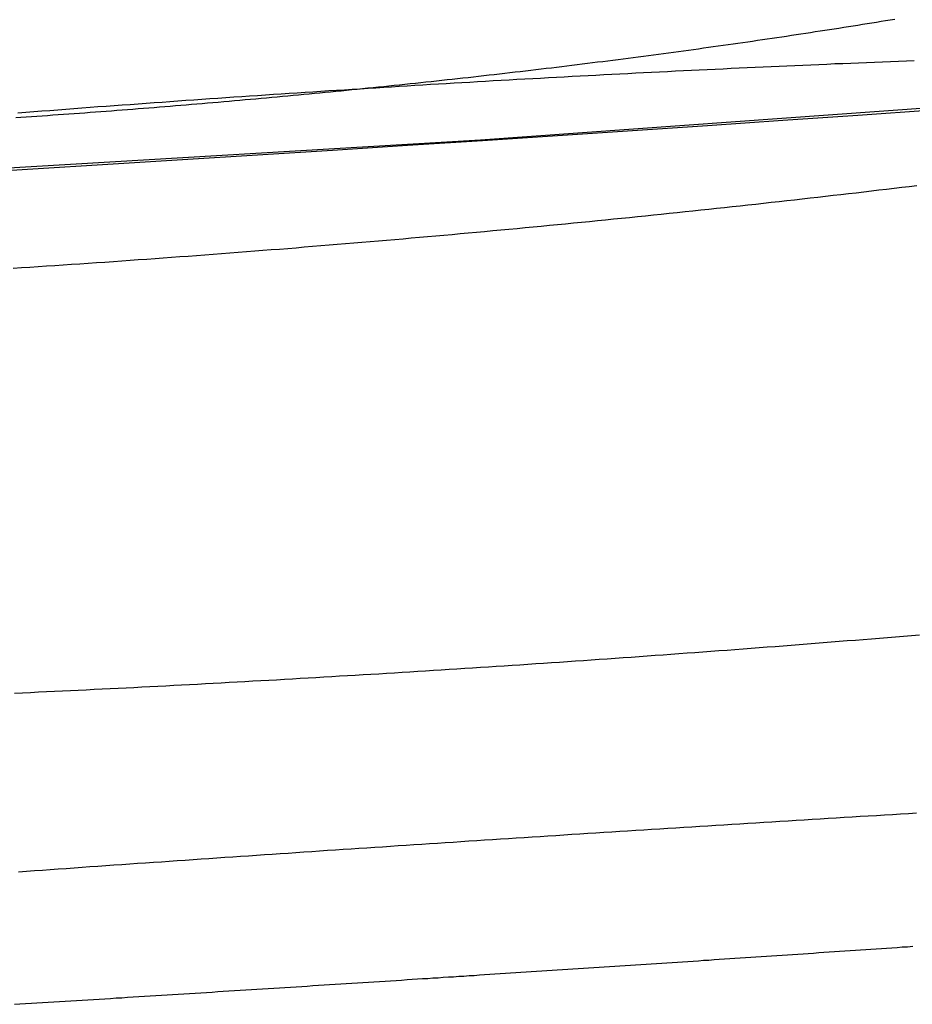
# Model space of a CAD drawing. Extents: x -59 to 873, y -873 to 1630.
# Drawn here: x 12 to 14, y -873 to -871 of the extents above; entities that cross this region are included whole.
import ezdxf

# ---------------------------------------------------------------- set-up
doc = ezdxf.new("R2010")
doc.units = 0
doc.header["$LTSCALE"] = 10
doc.linetypes.add('VERDECKT', pattern=[9.525, 6.35, -3.175])
doc.layers.get('0').update_dxf_attribs({"linetype": 'CONTINUOUS'})
doc.layers.add('STEMPEL', color=3, linetype='CONTINUOUS')

# ---------------------------------------------------------------- blocks, each defined once
blk = doc.blocks.new('A$C00CDD204')
at = {"color": 1}
for points in [[(14.0145, -70.8989, 0), (13.8696, -70.909, 0), (13.7246, -70.919, 0), (13.5797, -70.9289, 0), (13.4349, -70.9386, 0), (13.2901, -70.9483, 0), (13.1454, -70.9578, 0), (13.0007, -70.9673, 0), (12.856, -70.9766, 0), (12.7114, -70.9858, 0), (12.5668, -70.9949, 0), (12.4223, -71.004, 0), (12.2778, -71.0129, 0), (12.1334, -71.0217, 0)], [(12.24, -71.2037, 0), (12.2561, -71.2026, 0), (12.2722, -71.2016, 0), (12.2883, -71.2005, 0), (12.3044, -71.1995, 0), (12.3205, -71.1984, 0), (12.3366, -71.1974, 0), (12.3527, -71.1963, 0), (12.3688, -71.1952, 0), (12.3849, -71.1941, 0), (12.401, -71.193, 0), (12.4171, -71.1919, 0), (12.4332, -71.1907, 0), (12.4493, -71.1896, 0), (12.4654, -71.1885, 0), (12.4814, -71.1873, 0), (12.4975, -71.1862, 0), (12.5136, -71.185, 0), (12.5296, -71.1839, 0), (12.5457, -71.1827, 0), (12.5617, -71.1815, 0), (12.5778, -71.1803, 0), (12.5938, -71.1791, 0), (12.6098, -71.1779, 0), (12.6259, -71.1767, 0), (12.6419, -71.1755, 0), (12.6579, -71.1743, 0), (12.6739, -71.173, 0), (12.6899, -71.1718, 0), (12.7059, -71.1706, 0), (12.7219, -71.1693, 0), (12.7378, -71.168, 0), (12.7538, -71.1668, 0), (12.7698, -71.1655, 0), (12.7857, -71.1642, 0), (12.8016, -71.1629, 0), (12.8176, -71.1616, 0), (12.8335, -71.1603, 0), (12.8494, -71.159, 0), (12.8653, -71.1577, 0), (12.8812, -71.1564, 0), (12.8971, -71.155, 0), (12.9129, -71.1537, 0), (12.9288, -71.1523, 0), (12.9446, -71.151, 0), (12.9605, -71.1496, 0), (12.9763, -71.1483, 0), (12.9921, -71.1469, 0), (13.0079, -71.1455, 0), (13.0237, -71.1441, 0), (13.0395, -71.1427, 0), (13.0552, -71.1413, 0), (13.071, -71.1399, 0), (13.0867, -71.1385, 0), (13.1024, -71.1371, 0), (13.1181, -71.1356, 0), (13.1338, -71.1342, 0), (13.1495, -71.1328, 0), (13.1652, -71.1313, 0), (13.1808, -71.1299, 0), (13.1965, -71.1284, 0), (13.2121, -71.1269, 0), (13.2277, -71.1255, 0), (13.2433, -71.124, 0), (13.2589, -71.1225, 0), (13.2744, -71.121, 0), (13.29, -71.1195, 0), (13.3055, -71.118, 0), (13.321, -71.1165, 0), (13.3365, -71.115, 0), (13.352, -71.1134, 0), (13.3674, -71.1119, 0), (13.3829, -71.1104, 0), (13.3983, -71.1088, 0), (13.4137, -71.1073, 0), (13.4291, -71.1057, 0), (13.4444, -71.1042, 0), (13.4598, -71.1026, 0), (13.4751, -71.101, 0), (13.4904, -71.0994, 0), (13.5057, -71.0978, 0), (13.521, -71.0963, 0), (13.5362, -71.0947, 0), (13.5515, -71.0931, 0), (13.5667, -71.0914, 0), (13.5819, -71.0898, 0), (13.597, -71.0882, 0), (13.6122, -71.0866, 0), (13.6273, -71.0849, 0), (13.6424, -71.0833, 0), (13.6575, -71.0817, 0), (13.6725, -71.08, 0), (13.6876, -71.0784, 0), (13.7026, -71.0767, 0), (13.7176, -71.075, 0), (13.7326, -71.0734, 0), (13.7475, -71.0717, 0), (13.7625, -71.07, 0), (13.7774, -71.0683, 0), (13.7922, -71.0666, 0), (13.8071, -71.0649, 0), (13.8219, -71.0632, 0), (13.8367, -71.0615, 0), (13.8515, -71.0598, 0), (13.8663, -71.0581, 0), (13.881, -71.0564, 0), (13.8957, -71.0546, 0), (13.9104, -71.0529, 0), (13.9251, -71.0512, 0), (13.9397, -71.0494, 0), (13.9543, -71.0477, 0), (13.9689, -71.0459, 0), (13.9835, -71.0442, 0)], [(13.9409, -70.7236, 0), (13.9321, -70.7251, 0), (13.9232, -70.7265, 0), (13.9143, -70.728, 0), (13.9054, -70.7294, 0), (13.8964, -70.7309, 0), (13.8874, -70.7323, 0), (13.8785, -70.7338, 0), (13.8694, -70.7352, 0), (13.8604, -70.7367, 0), (13.8514, -70.7381, 0), (13.8423, -70.7395, 0), (13.8332, -70.741, 0), (13.8241, -70.7424, 0), (13.815, -70.7438, 0), (13.8059, -70.7452, 0), (13.7967, -70.7466, 0), (13.7875, -70.748, 0), (13.7783, -70.7494, 0), (13.7691, -70.7509, 0), (13.7599, -70.7523, 0), (13.7506, -70.7537, 0), (13.7414, -70.755, 0), (13.7321, -70.7564, 0), (13.7228, -70.7578, 0), (13.7135, -70.7592, 0), (13.7041, -70.7606, 0), (13.6948, -70.762, 0), (13.6854, -70.7633, 0), (13.676, -70.7647, 0), (13.6666, -70.7661, 0), (13.6572, -70.7674, 0), (13.6477, -70.7688, 0), (13.6383, -70.7702, 0), (13.6288, -70.7715, 0), (13.6193, -70.7729, 0), (13.6098, -70.7742, 0), (13.6003, -70.7755, 0), (13.5908, -70.7769, 0), (13.5812, -70.7782, 0), (13.5717, -70.7795, 0), (13.5621, -70.7809, 0), (13.5525, -70.7822, 0), (13.5429, -70.7835, 0), (13.5333, -70.7848, 0), (13.5236, -70.7861, 0), (13.514, -70.7874, 0), (13.5043, -70.7887, 0), (13.4946, -70.79, 0), (13.4849, -70.7913, 0), (13.4752, -70.7926, 0), (13.4655, -70.7939, 0), (13.4558, -70.7952, 0), (13.446, -70.7965, 0), (13.4363, -70.7977, 0), (13.4265, -70.799, 0), (13.4167, -70.8003, 0), (13.4069, -70.8015, 0), (13.3971, -70.8028, 0), (13.3873, -70.804, 0), (13.3774, -70.8053, 0), (13.3676, -70.8065, 0), (13.3577, -70.8078, 0), (13.3478, -70.809, 0), (13.3379, -70.8102, 0), (13.328, -70.8114, 0), (13.3181, -70.8127, 0), (13.3082, -70.8139, 0), (13.2983, -70.8151, 0), (13.2883, -70.8163, 0), (13.2784, -70.8175, 0), (13.2684, -70.8187, 0), (13.2584, -70.8199, 0), (13.2484, -70.8211, 0), (13.2384, -70.8223, 0), (13.2284, -70.8235, 0), (13.2184, -70.8246, 0), (13.2084, -70.8258, 0), (13.1983, -70.827, 0), (13.1883, -70.8281, 0), (13.1782, -70.8293, 0), (13.1681, -70.8305, 0), (13.158, -70.8316, 0), (13.148, -70.8327, 0), (13.1379, -70.8339, 0), (13.1278, -70.835, 0), (13.1176, -70.8362, 0), (13.1075, -70.8373, 0), (13.0974, -70.8384, 0), (13.0872, -70.8395, 0), (13.0771, -70.8406, 0), (13.0669, -70.8417, 0), (13.0568, -70.8428, 0), (13.0466, -70.8439, 0), (13.0364, -70.845, 0), (13.0262, -70.8461, 0), (13.0161, -70.8472, 0), (13.0059, -70.8483, 0), (12.9957, -70.8494, 0), (12.9854, -70.8504, 0), (12.9752, -70.8515, 0), (12.965, -70.8525, 0), (12.9548, -70.8536, 0), (12.9445, -70.8547, 0), (12.9343, -70.8557, 0), (12.9241, -70.8567, 0), (12.9138, -70.8578, 0), (12.9036, -70.8588, 0), (12.8933, -70.8598, 0), (12.883, -70.8608, 0), (12.8728, -70.8619, 0), (12.8625, -70.8629, 0), (12.8522, -70.8639, 0), (12.8419, -70.8649, 0), (12.8316, -70.8659, 0), (12.8214, -70.8668, 0), (12.8111, -70.8678, 0), (12.8008, -70.8688, 0), (12.7905, -70.8698, 0), (12.7802, -70.8708, 0), (12.7699, -70.8717, 0), (12.7596, -70.8727, 0), (12.7492, -70.8736, 0), (12.7389, -70.8746, 0), (12.7286, -70.8755, 0), (12.7183, -70.8765, 0), (12.708, -70.8774, 0), (12.6977, -70.8783, 0), (12.6873, -70.8792, 0), (12.677, -70.8801, 0), (12.6667, -70.8811, 0), (12.6564, -70.882, 0), (12.6461, -70.8829, 0), (12.6357, -70.8838, 0), (12.6254, -70.8846, 0), (12.6151, -70.8855, 0), (12.6048, -70.8864, 0), (12.5944, -70.8873, 0), (12.5841, -70.8881, 0), (12.5738, -70.889, 0), (12.5635, -70.8899, 0), (12.5531, -70.8907, 0), (12.5428, -70.8916, 0), (12.5325, -70.8924, 0), (12.5222, -70.8932, 0), (12.5119, -70.8941, 0), (12.5015, -70.8949, 0), (12.4912, -70.8957, 0), (12.4809, -70.8965, 0), (12.4706, -70.8973, 0), (12.4603, -70.8981, 0), (12.45, -70.8989, 0), (12.4397, -70.8997, 0), (12.4294, -70.9005, 0), (12.4191, -70.9013, 0), (12.4088, -70.9021, 0), (12.3985, -70.9029, 0), (12.3883, -70.9036, 0), (12.378, -70.9044, 0), (12.3677, -70.9051, 0), (12.3574, -70.9059, 0), (12.3472, -70.9066, 0), (12.3369, -70.9074, 0), (12.3267, -70.9081, 0), (12.3164, -70.9088, 0), (12.3062, -70.9096, 0), (12.2959, -70.9103, 0), (12.2857, -70.911, 0), (12.2755, -70.9117, 0), (12.2652, -70.9124, 0), (12.255, -70.9131, 0), (12.2448, -70.9138, 0)], [(13.9827, -72.2557, 0), (13.9672, -72.2566, 0), (13.9517, -72.2576, 0), (13.9363, -72.2585, 0), (13.9208, -72.2594, 0), (13.9053, -72.2603, 0), (13.8898, -72.2613, 0), (13.8743, -72.2622, 0), (13.8588, -72.2632, 0), (13.8433, -72.2641, 0), (13.8278, -72.265, 0), (13.8123, -72.266, 0), (13.7968, -72.2669, 0), (13.7814, -72.2679, 0), (13.7659, -72.2688, 0), (13.7504, -72.2698, 0), (13.7349, -72.2707, 0), (13.7194, -72.2717, 0), (13.7039, -72.2726, 0), (13.6884, -72.2736, 0), (13.6729, -72.2745, 0), (13.6574, -72.2755, 0), (13.6419, -72.2764, 0), (13.6264, -72.2774, 0), (13.611, -72.2784, 0), (13.5955, -72.2793, 0), (13.58, -72.2803, 0), (13.5645, -72.2813, 0), (13.5491, -72.2822, 0), (13.5336, -72.2832, 0), (13.5182, -72.2842, 0), (13.5027, -72.2851, 0), (13.4873, -72.2861, 0), (13.4718, -72.2871, 0), (13.4564, -72.2881, 0), (13.441, -72.289, 0), (13.4255, -72.29, 0), (13.4101, -72.291, 0), (13.3947, -72.292, 0), (13.3793, -72.293, 0), (13.3639, -72.2939, 0), (13.3486, -72.2949, 0), (13.3332, -72.2959, 0), (13.3178, -72.2969, 0), (13.3025, -72.2979, 0), (13.2871, -72.2989, 0), (13.2718, -72.2998, 0), (13.2565, -72.3008, 0), (13.2412, -72.3018, 0), (13.2259, -72.3028, 0), (13.2106, -72.3038, 0), (13.1953, -72.3048, 0), (13.18, -72.3058, 0), (13.1648, -72.3068, 0), (13.1495, -72.3078, 0), (13.1343, -72.3088, 0), (13.1191, -72.3098, 0), (13.1039, -72.3108, 0), (13.0887, -72.3118, 0), (13.0735, -72.3128, 0), (13.0584, -72.3137, 0), (13.0432, -72.3147, 0), (13.0281, -72.3157, 0), (13.013, -72.3167, 0), (12.9979, -72.3177, 0), (12.9828, -72.3187, 0), (12.9677, -72.3197, 0), (12.9525, -72.3208, 0), (12.9374, -72.3218, 0), (12.9223, -72.3228, 0), (12.9071, -72.3238, 0), (12.892, -72.3248, 0), (12.8768, -72.3258, 0), (12.8616, -72.3268, 0), (12.8464, -72.3278, 0), (12.8312, -72.3289, 0), (12.816, -72.3299, 0), (12.8008, -72.3309, 0), (12.7856, -72.332, 0), (12.7704, -72.333, 0), (12.7551, -72.334, 0), (12.7399, -72.335, 0), (12.7246, -72.3361, 0), (12.7094, -72.3371, 0), (12.6941, -72.3382, 0), (12.6788, -72.3392, 0), (12.6636, -72.3402, 0), (12.6483, -72.3413, 0), (12.633, -72.3423, 0), (12.6177, -72.3434, 0), (12.6024, -72.3444, 0), (12.5871, -72.3455, 0), (12.5718, -72.3465, 0), (12.5565, -72.3476, 0), (12.5412, -72.3487, 0), (12.5259, -72.3497, 0), (12.5106, -72.3508, 0), (12.4953, -72.3518, 0), (12.48, -72.3529, 0), (12.4647, -72.354, 0), (12.4494, -72.355, 0), (12.4341, -72.3561, 0), (12.4187, -72.3572, 0), (12.4034, -72.3583, 0), (12.3881, -72.3593, 0), (12.3728, -72.3604, 0), (12.3575, -72.3615, 0), (12.3421, -72.3626, 0), (12.3268, -72.3636, 0), (12.3115, -72.3647, 0), (12.2962, -72.3658, 0), (12.2809, -72.3669, 0), (12.2656, -72.368, 0), (12.2503, -72.3691, 0)]]:
    blk.add_polyline3d(points, dxfattribs=at)
for points in [[(13, -70.8517, 0), (13.0151, -70.8508, 0), (13.0301, -70.8499, 0), (13.0452, -70.849, 0), (13.0603, -70.8481, 0), (13.0754, -70.8472, 0), (13.0905, -70.8463, 0), (13.1056, -70.8454, 0), (13.1208, -70.8446, 0), (13.1359, -70.8437, 0), (13.1511, -70.8428, 0), (13.1663, -70.8419, 0), (13.1815, -70.8411, 0), (13.1967, -70.8402, 0), (13.2119, -70.8393, 0), (13.2271, -70.8385, 0), (13.2423, -70.8376, 0), (13.2575, -70.8368, 0), (13.2728, -70.836, 0), (13.288, -70.8351, 0), (13.3033, -70.8343, 0), (13.3186, -70.8335, 0), (13.3339, -70.8327, 0), (13.3491, -70.8318, 0), (13.3644, -70.831, 0), (13.3797, -70.8302, 0), (13.395, -70.8294, 0), (13.4103, -70.8286, 0), (13.4257, -70.8278, 0), (13.441, -70.8271, 0), (13.4563, -70.8263, 0), (13.4716, -70.8255, 0), (13.487, -70.8247, 0), (13.5023, -70.824, 0), (13.5177, -70.8232, 0), (13.533, -70.8225, 0), (13.5484, -70.8217, 0), (13.5637, -70.821, 0), (13.5791, -70.8202, 0), (13.5945, -70.8195, 0), (13.6098, -70.8188, 0), (13.6252, -70.8181, 0), (13.6406, -70.8173, 0), (13.6559, -70.8166, 0), (13.6713, -70.8159, 0), (13.6867, -70.8152, 0), (13.7021, -70.8145, 0), (13.7175, -70.8138, 0), (13.7328, -70.8131, 0), (13.7482, -70.8125, 0), (13.7636, -70.8118, 0), (13.779, -70.8111, 0), (13.7943, -70.8105, 0), (13.8097, -70.8098, 0), (13.8251, -70.8091, 0), (13.8404, -70.8085, 0), (13.8558, -70.8079, 0), (13.8712, -70.8072, 0), (13.8865, -70.8066, 0), (13.9019, -70.806, 0), (13.9173, -70.8054, 0), (13.9326, -70.8047, 0), (13.948, -70.8041, 0), (13.9633, -70.8035, 0), (13.9786, -70.8029, 0)], [(13.9885, -71.9119, 0), (13.9731, -71.9132, 0), (13.9576, -71.9144, 0), (13.9421, -71.9157, 0), (13.9267, -71.917, 0), (13.9112, -71.9182, 0), (13.8957, -71.9195, 0), (13.8802, -71.9208, 0), (13.8648, -71.922, 0), (13.8493, -71.9232, 0), (13.8338, -71.9245, 0), (13.8183, -71.9257, 0), (13.8028, -71.9269, 0), (13.7874, -71.9282, 0), (13.7719, -71.9294, 0), (13.7564, -71.9306, 0), (13.7409, -71.9318, 0), (13.7254, -71.933, 0), (13.71, -71.9342, 0), (13.6945, -71.9354, 0), (13.679, -71.9366, 0), (13.6636, -71.9377, 0), (13.6481, -71.9389, 0), (13.6326, -71.9401, 0), (13.6172, -71.9413, 0), (13.6017, -71.9424, 0), (13.5863, -71.9436, 0), (13.5708, -71.9447, 0), (13.5554, -71.9459, 0), (13.54, -71.947, 0), (13.5245, -71.9481, 0), (13.5091, -71.9492, 0), (13.4937, -71.9504, 0), (13.4783, -71.9515, 0), (13.4629, -71.9526, 0), (13.4475, -71.9537, 0), (13.4321, -71.9548, 0), (13.4167, -71.9559, 0), (13.4014, -71.957, 0), (13.386, -71.958, 0), (13.3706, -71.9591, 0), (13.3553, -71.9602, 0), (13.34, -71.9613, 0), (13.3246, -71.9623, 0), (13.3093, -71.9634, 0), (13.294, -71.9644, 0), (13.2787, -71.9655, 0), (13.2634, -71.9665, 0), (13.2481, -71.9675, 0), (13.2329, -71.9685, 0), (13.2176, -71.9696, 0), (13.2024, -71.9706, 0), (13.1872, -71.9716, 0), (13.1719, -71.9726, 0), (13.1567, -71.9736, 0), (13.1416, -71.9746, 0), (13.1264, -71.9755, 0), (13.1112, -71.9765, 0), (13.0961, -71.9775, 0), (13.0809, -71.9785, 0), (13.0658, -71.9794, 0), (13.0507, -71.9804, 0), (13.0356, -71.9813, 0), (13.0206, -71.9823, 0), (13.0055, -71.9832, 0), (12.9904, -71.9841, 0), (12.9754, -71.9851, 0), (12.9603, -71.986, 0), (12.9452, -71.9869, 0), (12.9301, -71.9878, 0), (12.915, -71.9887, 0), (12.8999, -71.9896, 0), (12.8848, -71.9906, 0), (12.8696, -71.9914, 0), (12.8545, -71.9923, 0), (12.8393, -71.9932, 0), (12.8242, -71.9941, 0), (12.809, -71.995, 0), (12.7938, -71.9959, 0), (12.7786, -71.9968, 0), (12.7634, -71.9976, 0), (12.7481, -71.9985, 0), (12.7329, -71.9993, 0), (12.7177, -72.0002, 0), (12.7024, -72.001, 0), (12.6872, -72.0019, 0), (12.6719, -72.0027, 0), (12.6567, -72.0036, 0), (12.6414, -72.0044, 0), (12.6261, -72.0052, 0), (12.6108, -72.0061, 0), (12.5955, -72.0069, 0), (12.5802, -72.0077, 0), (12.5649, -72.0085, 0), (12.5496, -72.0093, 0), (12.5343, -72.0101, 0), (12.519, -72.0109, 0), (12.5037, -72.0117, 0), (12.4883, -72.0125, 0), (12.473, -72.0133, 0), (12.4577, -72.014, 0), (12.4424, -72.0148, 0), (12.427, -72.0156, 0), (12.4117, -72.0163, 0), (12.3963, -72.0171, 0), (12.381, -72.0178, 0), (12.3656, -72.0186, 0), (12.3503, -72.0193, 0), (12.3349, -72.0201, 0), (12.3196, -72.0208, 0), (12.3042, -72.0215, 0), (12.2889, -72.0222, 0), (12.2735, -72.023, 0), (12.2582, -72.0237, 0), (12.2428, -72.0244, 0)], [(12.2488, -70.9039, 0), (12.2643, -70.9027, 0), (12.2798, -70.9015, 0), (12.2953, -70.9003, 0), (12.3108, -70.8992, 0), (12.3263, -70.898, 0), (12.3417, -70.8968, 0), (12.3572, -70.8956, 0), (12.3727, -70.8945, 0), (12.3882, -70.8933, 0), (12.4036, -70.8921, 0), (12.4191, -70.891, 0), (12.4345, -70.8898, 0), (12.45, -70.8887, 0), (12.4654, -70.8876, 0), (12.4808, -70.8865, 0), (12.4963, -70.8853, 0), (12.5117, -70.8842, 0), (12.5271, -70.8831, 0), (12.5425, -70.882, 0), (12.5579, -70.8809, 0), (12.5733, -70.8798, 0), (12.5887, -70.8787, 0), (12.6041, -70.8777, 0), (12.6195, -70.8766, 0), (12.6348, -70.8755, 0), (12.6502, -70.8745, 0), (12.6655, -70.8734, 0), (12.6808, -70.8724, 0), (12.6962, -70.8713, 0), (12.7115, -70.8703, 0), (12.7268, -70.8693, 0), (12.7421, -70.8682, 0), (12.7573, -70.8672, 0), (12.7726, -70.8662, 0), (12.7879, -70.8652, 0), (12.8031, -70.8642, 0), (12.8183, -70.8632, 0), (12.8336, -70.8622, 0), (12.8488, -70.8612, 0), (12.864, -70.8603, 0), (12.8791, -70.8593, 0), (12.8943, -70.8583, 0), (12.9094, -70.8574, 0), (12.9246, -70.8564, 0), (12.9397, -70.8555, 0), (12.9548, -70.8545, 0), (12.9699, -70.8536, 0), (12.9849, -70.8527, 0), (13, -70.8517, 0)], [(13, -72.5767, 0), (13.0099, -72.5761, 0), (13.0199, -72.5754, 0), (13.0298, -72.5748, 0), (13.0398, -72.5742, 0), (13.0497, -72.5735, 0), (13.0597, -72.5729, 0), (13.0696, -72.5722, 0), (13.0796, -72.5716, 0), (13.0896, -72.571, 0), (13.0995, -72.5703, 0), (13.1095, -72.5697, 0), (13.1195, -72.569, 0), (13.1295, -72.5684, 0), (13.1395, -72.5677, 0), (13.1495, -72.5671, 0), (13.1595, -72.5664, 0), (13.1695, -72.5658, 0), (13.1795, -72.5651, 0), (13.1895, -72.5645, 0), (13.1995, -72.5638, 0), (13.2095, -72.5632, 0), (13.2196, -72.5625, 0), (13.2296, -72.5619, 0), (13.2396, -72.5612, 0), (13.2497, -72.5606, 0), (13.2597, -72.5599, 0), (13.2697, -72.5593, 0), (13.2798, -72.5586, 0), (13.2898, -72.558, 0), (13.2999, -72.5573, 0), (13.3099, -72.5567, 0), (13.32, -72.556, 0), (13.33, -72.5553, 0), (13.3401, -72.5547, 0), (13.3502, -72.554, 0), (13.3602, -72.5534, 0), (13.3703, -72.5527, 0), (13.3804, -72.5521, 0), (13.3904, -72.5514, 0), (13.4005, -72.5507, 0), (13.4106, -72.5501, 0), (13.4207, -72.5494, 0), (13.4307, -72.5487, 0), (13.4408, -72.5481, 0), (13.4509, -72.5474, 0), (13.461, -72.5468, 0), (13.4711, -72.5461, 0), (13.4812, -72.5454, 0), (13.4913, -72.5448, 0), (13.5014, -72.5441, 0), (13.5114, -72.5434, 0), (13.5215, -72.5428, 0), (13.5316, -72.5421, 0), (13.5417, -72.5414, 0), (13.5518, -72.5408, 0), (13.5619, -72.5401, 0), (13.572, -72.5394, 0), (13.5821, -72.5388, 0), (13.5922, -72.5381, 0), (13.6023, -72.5374, 0), (13.6124, -72.5367, 0), (13.6225, -72.5361, 0), (13.6326, -72.5354, 0), (13.6427, -72.5347, 0), (13.6528, -72.5341, 0), (13.6629, -72.5334, 0), (13.673, -72.5327, 0), (13.6831, -72.532, 0), (13.6932, -72.5314, 0), (13.7033, -72.5307, 0), (13.7134, -72.53, 0), (13.7235, -72.5293, 0), (13.7336, -72.5287, 0), (13.7437, -72.528, 0), (13.7538, -72.5273, 0), (13.7639, -72.5266, 0), (13.774, -72.526, 0), (13.7841, -72.5253, 0), (13.7942, -72.5246, 0), (13.8043, -72.5239, 0), (13.8143, -72.5233, 0), (13.8244, -72.5226, 0), (13.8345, -72.5219, 0), (13.8446, -72.5212, 0), (13.8547, -72.5205, 0), (13.8648, -72.5199, 0), (13.8748, -72.5192, 0), (13.8849, -72.5185, 0), (13.895, -72.5178, 0), (13.9051, -72.5171, 0), (13.9151, -72.5165, 0), (13.9252, -72.5158, 0), (13.9353, -72.5151, 0), (13.9453, -72.5144, 0), (13.9554, -72.5137, 0), (13.9654, -72.5131, 0), (13.9755, -72.5124, 0)], [(12.2422, -72.6243, 0), (12.2531, -72.6236, 0), (12.264, -72.6229, 0), (12.275, -72.6223, 0), (12.2859, -72.6216, 0), (12.2968, -72.6209, 0), (12.3077, -72.6202, 0), (12.3187, -72.6196, 0), (12.3296, -72.6189, 0), (12.3405, -72.6182, 0), (12.3514, -72.6176, 0), (12.3623, -72.6169, 0), (12.3733, -72.6162, 0), (12.3842, -72.6155, 0), (12.3951, -72.6148, 0), (12.406, -72.6142, 0), (12.4169, -72.6135, 0), (12.4278, -72.6128, 0), (12.4387, -72.6121, 0), (12.4496, -72.6115, 0), (12.4605, -72.6108, 0), (12.4714, -72.6101, 0), (12.4823, -72.6094, 0), (12.4932, -72.6088, 0), (12.5041, -72.6081, 0), (12.515, -72.6074, 0), (12.5259, -72.6067, 0), (12.5368, -72.606, 0), (12.5476, -72.6054, 0), (12.5585, -72.6047, 0), (12.5694, -72.604, 0), (12.5802, -72.6033, 0), (12.5911, -72.6026, 0), (12.602, -72.602, 0), (12.6128, -72.6013, 0), (12.6237, -72.6006, 0), (12.6345, -72.5999, 0), (12.6454, -72.5992, 0), (12.6562, -72.5985, 0), (12.667, -72.5979, 0), (12.6779, -72.5972, 0), (12.6887, -72.5965, 0), (12.6995, -72.5958, 0), (12.7103, -72.5951, 0), (12.7211, -72.5945, 0), (12.7319, -72.5938, 0), (12.7427, -72.5931, 0), (12.7535, -72.5924, 0), (12.7643, -72.5917, 0), (12.7751, -72.591, 0), (12.7859, -72.5904, 0), (12.7967, -72.5897, 0), (12.8074, -72.589, 0), (12.8182, -72.5883, 0), (12.8289, -72.5876, 0), (12.8397, -72.587, 0), (12.8504, -72.5863, 0), (12.8611, -72.5856, 0), (12.8719, -72.5849, 0), (12.8826, -72.5842, 0), (12.8933, -72.5835, 0), (12.904, -72.5829, 0), (12.9147, -72.5822, 0), (12.9254, -72.5815, 0), (12.9361, -72.5808, 0), (12.9467, -72.5801, 0), (12.9574, -72.5794, 0), (12.9681, -72.5788, 0), (12.9787, -72.5781, 0), (12.9894, -72.5774, 0), (13, -72.5767, 0)]]:
    blk.add_polyline3d(points)
at = {"color": 1, "linetype": 'VERDECKT'}
blk.add_arc((0, 129.50191), 200.88836, 257.9776855, 282.0223145, dxfattribs=at)

msp = doc.modelspace()

# ---------------------------------------------------------------- block references
at = {"layer": 'STEMPEL'}
msp.add_blockref('A$C00CDD204', (0, -800), dxfattribs=at)

doc.saveas('drawing.dxf')
